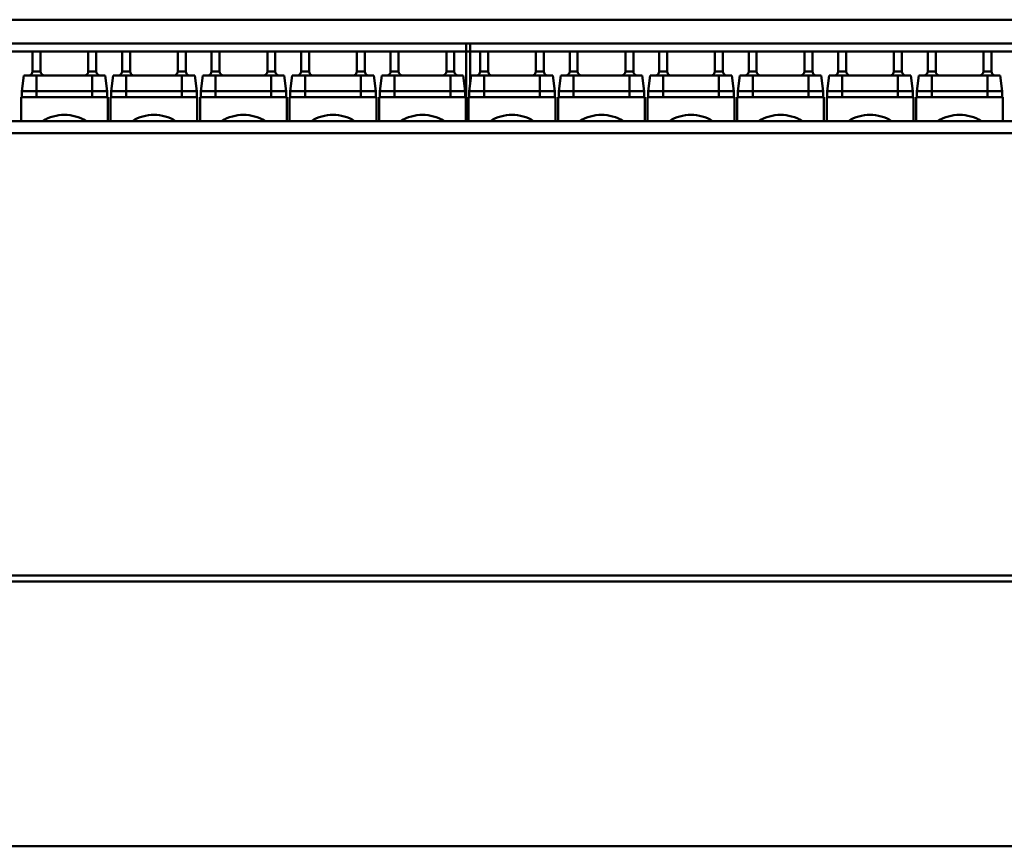
# Model space of a CAD drawing. Units: millimetres. Extents: x -2422 to 476, y -9 to 1613.
# Drawn here: x -1044 to -797, y 592 to 800 of the extents above; entities that cross this region are included whole.
import ezdxf

# ---------------------------------------------------------------- set-up
doc = ezdxf.new("R2010")
doc.units = ezdxf.units.MM
doc.header["$LTSCALE"] = 5
doc.layers.add('AM_0 ( Kontur 0.5 )', color=7, linetype='CONTINUOUS', lineweight=50)

msp = doc.modelspace()

# ---------------------------------------------------------------- linework, layer by layer
at = {"layer": 'AM_0 ( Kontur 0.5 )'}
for p, q in [((-721.88479, 799.59125), (-1077.38479, 799.59125)), ((-721.88479, 793.59125), (-1077.38479, 793.59125)), ((-721.88479, 793.59125), (-1077.38479, 793.59125)), ((-931.75979, 791.59125), (-931.75979, 793.59125)), ((-930.75979, 791.59125), (-930.75979, 793.59125)), ((-1047.25979, 791.59125), (-1040.75979, 791.59125)), ((-1040.75979, 786.59125), (-1040.75979, 791.59125)), ((-1040.75979, 791.59125), (-1039.75979, 791.59125)), ((-1039.75979, 791.59125), (-1038.75979, 791.59125)), ((-1038.75979, 791.59125), (-1026.75979, 791.59125)), ((-1038.75979, 786.59125), (-1038.75979, 791.59125)), ((-1026.75979, 786.59125), (-1026.75979, 791.59125)), ((-1026.75979, 791.59125), (-1025.75979, 791.59125)), ((-1025.75979, 791.59125), (-1024.75979, 791.59125)), ((-1024.75979, 791.59125), (-1018.25979, 791.59125)), ((-1024.75979, 786.59125), (-1024.75979, 791.59125)), ((-1018.25979, 786.59125), (-1018.25979, 791.59125)), ((-1018.25979, 791.59125), (-1017.25979, 791.59125)), ((-1017.25979, 791.59125), (-1016.25979, 791.59125)), ((-1016.25979, 791.59125), (-1004.25979, 791.59125)), ((-1016.25979, 786.59125), (-1016.25979, 791.59125)), ((-1004.25979, 786.59125), (-1004.25979, 791.59125)), ((-1004.25979, 791.59125), (-1003.25979, 791.59125)), ((-1003.25979, 791.59125), (-1002.25979, 791.59125)), ((-1002.25979, 791.59125), (-995.75979, 791.59125)), ((-1002.25979, 786.59125), (-1002.25979, 791.59125)), ((-995.75979, 786.59125), (-995.75979, 791.59125)), ((-995.75979, 791.59125), (-994.75979, 791.59125)), ((-994.75979, 791.59125), (-993.75979, 791.59125)), ((-993.75979, 791.59125), (-981.75979, 791.59125)), ((-993.75979, 786.59125), (-993.75979, 791.59125)), ((-981.75979, 786.59125), (-981.75979, 791.59125)), ((-981.75979, 791.59125), (-980.75979, 791.59125)), ((-980.75979, 791.59125), (-979.75979, 791.59125)), ((-979.75979, 791.59125), (-973.25979, 791.59125)), ((-979.75979, 786.59125), (-979.75979, 791.59125)), ((-973.25979, 786.59125), (-973.25979, 791.59125)), ((-973.25979, 791.59125), (-972.25979, 791.59125)), ((-972.25979, 791.59125), (-971.25979, 791.59125)), ((-971.25979, 791.59125), (-959.25979, 791.59125)), ((-971.25979, 786.59125), (-971.25979, 791.59125)), ((-959.25979, 786.59125), (-959.25979, 791.59125)), ((-959.25979, 791.59125), (-958.25979, 791.59125)), ((-958.25979, 791.59125), (-957.25979, 791.59125)), ((-957.25979, 791.59125), (-950.75979, 791.59125)), ((-957.25979, 786.59125), (-957.25979, 791.59125)), ((-950.75979, 786.59125), (-950.75979, 791.59125)), ((-950.75979, 791.59125), (-949.75979, 791.59125)), ((-949.75979, 791.59125), (-948.75979, 791.59125)), ((-948.75979, 791.59125), (-936.75979, 791.59125)), ((-948.75979, 786.59125), (-948.75979, 791.59125)), ((-936.75979, 786.59125), (-936.75979, 791.59125)), ((-936.75979, 791.59125), (-935.75979, 791.59125)), ((-935.75979, 791.59125), (-934.75979, 791.59125)), ((-934.75979, 791.59125), (-931.75979, 791.59125)), ((-934.75979, 786.59125), (-934.75979, 791.59125)), ((-931.75979, 791.59125), (-930.75979, 791.59125)), ((-931.75979, 791.59125), (-931.75979, 774.09125)), ((-930.75979, 791.59125), (-928.25979, 791.59125)), ((-930.75979, 783.59119), (-930.75979, 791.59125)), ((-928.25979, 786.59125), (-928.25979, 791.59125)), ((-928.25979, 791.59125), (-927.25979, 791.59125)), ((-927.25979, 791.59125), (-926.25979, 791.59125)), ((-926.25979, 791.59125), (-914.25979, 791.59125)), ((-926.25979, 786.59125), (-926.25979, 791.59125)), ((-914.25979, 786.59125), (-914.25979, 791.59125)), ((-914.25979, 791.59125), (-913.25979, 791.59125)), ((-913.25979, 791.59125), (-912.25979, 791.59125)), ((-912.25979, 791.59125), (-905.75979, 791.59125)), ((-912.25979, 786.59125), (-912.25979, 791.59125)), ((-905.75979, 786.59125), (-905.75979, 791.59125)), ((-905.75979, 791.59125), (-904.75979, 791.59125)), ((-904.75979, 791.59125), (-903.75979, 791.59125)), ((-903.75979, 791.59125), (-891.75979, 791.59125)), ((-903.75979, 786.59125), (-903.75979, 791.59125)), ((-891.75979, 786.59125), (-891.75979, 791.59125)), ((-891.75979, 791.59125), (-890.75979, 791.59125)), ((-890.75979, 791.59125), (-889.75979, 791.59125)), ((-889.75979, 791.59125), (-883.25979, 791.59125)), ((-889.75979, 786.59125), (-889.75979, 791.59125)), ((-883.25979, 786.59125), (-883.25979, 791.59125)), ((-883.25979, 791.59125), (-882.25979, 791.59125)), ((-882.25979, 791.59125), (-881.25979, 791.59125)), ((-881.25979, 791.59125), (-869.25979, 791.59125)), ((-881.25979, 786.59125), (-881.25979, 791.59125)), ((-869.25979, 786.59125), (-869.25979, 791.59125)), ((-869.25979, 791.59125), (-868.25979, 791.59125)), ((-868.25979, 791.59125), (-867.25979, 791.59125)), ((-867.25979, 791.59125), (-860.75979, 791.59125)), ((-867.25979, 786.59125), (-867.25979, 791.59125)), ((-860.75979, 786.59125), (-860.75979, 791.59125)), ((-860.75979, 791.59125), (-859.75979, 791.59125)), ((-859.75979, 791.59125), (-858.75979, 791.59125)), ((-858.75979, 791.59125), (-846.75979, 791.59125)), ((-858.75979, 786.59125), (-858.75979, 791.59125)), ((-846.75979, 786.59125), (-846.75979, 791.59125)), ((-846.75979, 791.59125), (-845.75979, 791.59125)), ((-845.75979, 791.59125), (-844.75979, 791.59125)), ((-844.75979, 791.59125), (-838.25979, 791.59125)), ((-844.75979, 786.59125), (-844.75979, 791.59125)), ((-838.25979, 786.59125), (-838.25979, 791.59125)), ((-838.25979, 791.59125), (-837.25979, 791.59125)), ((-837.25979, 791.59125), (-836.25979, 791.59125)), ((-836.25979, 791.59125), (-824.25979, 791.59125)), ((-836.25979, 786.59125), (-836.25979, 791.59125)), ((-824.25979, 786.59125), (-824.25979, 791.59125)), ((-824.25979, 791.59125), (-823.25979, 791.59125)), ((-823.25979, 791.59125), (-822.25979, 791.59125)), ((-822.25979, 791.59125), (-815.75979, 791.59125)), ((-822.25979, 786.59125), (-822.25979, 791.59125)), ((-815.75979, 786.59125), (-815.75979, 791.59125)), ((-815.75979, 791.59125), (-814.75979, 791.59125)), ((-814.75979, 791.59125), (-813.75979, 791.59125)), ((-813.75979, 791.59125), (-801.75979, 791.59125)), ((-813.75979, 786.59125), (-813.75979, 791.59125)), ((-801.75979, 786.59125), (-801.75979, 791.59125)), ((-801.75979, 791.59125), (-800.75979, 791.59125)), ((-800.75979, 791.59125), (-799.75979, 791.59125)), ((-799.75979, 791.59125), (-793.25979, 791.59125)), ((-799.75979, 786.59125), (-799.75979, 791.59125)), ((-1043.00979, 785.59125), (-1043.50979, 781.59125)), ((-1043.00979, 785.59125), (-1041.75979, 785.59125)), ((-1041.75979, 785.59125), (-1039.75979, 785.59125)), ((-1039.75979, 785.59125), (-1025.75979, 785.59125)), ((-1039.75979, 785.59125), (-1039.75979, 781.59125)), ((-1025.75979, 785.59125), (-1023.75979, 785.59125)), ((-1025.75979, 785.59125), (-1025.75979, 781.59125)), ((-1023.75979, 785.59125), (-1022.50979, 785.59125)), ((-1022.5098, 785.59125), (-1022.0098, 781.59125)), ((-1020.50979, 785.59125), (-1021.00979, 781.59125)), ((-1020.50979, 785.59125), (-1019.25979, 785.59125)), ((-1019.25979, 785.59125), (-1017.25979, 785.59125)), ((-1017.25979, 785.59125), (-1003.25979, 785.59125)), ((-1017.25979, 785.59125), (-1017.25979, 781.59125)), ((-1003.25979, 785.59125), (-1001.25979, 785.59125)), ((-1003.25979, 785.59125), (-1003.25979, 781.59125)), ((-1001.25979, 785.59125), (-1000.00979, 785.59125)), ((-1000.0098, 785.59125), (-999.5098, 781.59125)), ((-998.00979, 785.59125), (-998.50979, 781.59125)), ((-998.00979, 785.59125), (-996.75979, 785.59125)), ((-996.75979, 785.59125), (-994.75979, 785.59125)), ((-994.75979, 785.59125), (-980.75979, 785.59125)), ((-994.75979, 785.59125), (-994.75979, 781.59125)), ((-980.75979, 785.59125), (-978.75979, 785.59125)), ((-980.75979, 785.59125), (-980.75979, 781.59125)), ((-978.75979, 785.59125), (-977.50979, 785.59125)), ((-977.5098, 785.59125), (-977.0098, 781.59125)), ((-975.50979, 785.59125), (-976.00979, 781.59125)), ((-975.50979, 785.59125), (-974.25979, 785.59125)), ((-974.25979, 785.59125), (-972.25979, 785.59125)), ((-972.25979, 785.59125), (-958.25979, 785.59125)), ((-972.25979, 785.59125), (-972.25979, 781.59125)), ((-958.25979, 785.59125), (-956.25979, 785.59125)), ((-958.25979, 785.59125), (-958.25979, 781.59125)), ((-956.25979, 785.59125), (-955.00979, 785.59125)), ((-955.0098, 785.59125), (-954.5098, 781.59125)), ((-953.00979, 785.59125), (-953.50979, 781.59125)), ((-953.00979, 785.59125), (-951.75979, 785.59125)), ((-951.75979, 785.59125), (-949.75979, 785.59125)), ((-949.75979, 785.59125), (-935.75979, 785.59125)), ((-949.75979, 785.59125), (-949.75979, 781.59125)), ((-935.75979, 785.59125), (-933.75979, 785.59125)), ((-935.75979, 785.59125), (-935.75979, 781.59125)), ((-933.75979, 785.59125), (-932.50979, 785.59125)), ((-932.5098, 785.59125), (-932.0098, 781.59125)), ((-930.50979, 785.59125), (-931.00979, 781.59125)), ((-930.50979, 785.59125), (-929.25979, 785.59125)), ((-929.25979, 785.59125), (-927.25979, 785.59125)), ((-927.25979, 785.59125), (-913.25979, 785.59125)), ((-927.25979, 785.59125), (-927.25979, 781.59125)), ((-913.25979, 785.59125), (-911.25979, 785.59125)), ((-913.25979, 785.59125), (-913.25979, 781.59125)), ((-911.25979, 785.59125), (-910.00979, 785.59125)), ((-910.0098, 785.59125), (-909.5098, 781.59125)), ((-908.00979, 785.59125), (-908.50979, 781.59125)), ((-908.00979, 785.59125), (-906.75979, 785.59125)), ((-906.75979, 785.59125), (-904.75979, 785.59125)), ((-904.75979, 785.59125), (-890.75979, 785.59125)), ((-904.75979, 785.59125), (-904.75979, 781.59125)), ((-890.75979, 785.59125), (-888.75979, 785.59125)), ((-890.75979, 785.59125), (-890.75979, 781.59125)), ((-888.75979, 785.59125), (-887.50979, 785.59125)), ((-887.5098, 785.59125), (-887.0098, 781.59125)), ((-885.50979, 785.59125), (-886.00979, 781.59125)), ((-885.50979, 785.59125), (-884.25979, 785.59125)), ((-884.25979, 785.59125), (-882.25979, 785.59125)), ((-882.25979, 785.59125), (-868.25979, 785.59125)), ((-882.25979, 785.59125), (-882.25979, 781.59125)), ((-868.25979, 785.59125), (-866.25979, 785.59125)), ((-868.25979, 785.59125), (-868.25979, 781.59125)), ((-866.25979, 785.59125), (-865.00979, 785.59125)), ((-865.0098, 785.59125), (-864.5098, 781.59125)), ((-863.00979, 785.59125), (-863.50979, 781.59125)), ((-863.00979, 785.59125), (-861.75979, 785.59125)), ((-861.75979, 785.59125), (-859.75979, 785.59125)), ((-859.75979, 785.59125), (-845.75979, 785.59125)), ((-859.75979, 785.59125), (-859.75979, 781.59125)), ((-845.75979, 785.59125), (-843.75979, 785.59125)), ((-845.75979, 785.59125), (-845.75979, 781.59125)), ((-843.75979, 785.59125), (-842.50979, 785.59125)), ((-842.5098, 785.59125), (-842.0098, 781.59125)), ((-840.50979, 785.59125), (-841.00979, 781.59125)), ((-840.50979, 785.59125), (-839.25979, 785.59125)), ((-839.25979, 785.59125), (-837.25979, 785.59125)), ((-837.25979, 785.59125), (-823.25979, 785.59125)), ((-837.25979, 785.59125), (-837.25979, 781.59125)), ((-823.25979, 785.59125), (-821.25979, 785.59125)), ((-823.25979, 785.59125), (-823.25979, 781.59125)), ((-821.25979, 785.59125), (-820.00979, 785.59125)), ((-820.0098, 785.59125), (-819.5098, 781.59125)), ((-818.00979, 785.59125), (-818.50979, 781.59125)), ((-818.00979, 785.59125), (-816.75979, 785.59125)), ((-816.75979, 785.59125), (-814.75979, 785.59125)), ((-814.75979, 785.59125), (-800.75979, 785.59125)), ((-814.75979, 785.59125), (-814.75979, 781.59125)), ((-800.75979, 785.59125), (-798.75979, 785.59125)), ((-800.75979, 785.59125), (-800.75979, 781.59125)), ((-798.75979, 785.59125), (-797.50979, 785.59125)), ((-797.5098, 785.59125), (-797.0098, 781.59125)), ((-1021.85979, 780.09125), (-1043.65979, 780.09125)), ((-1043.65979, 780.09125), (-1043.65979, 774.09125)), ((-1043.50979, 780.09125), (-1043.50979, 781.59125)), ((-1039.75979, 781.59125), (-1025.75979, 781.59125)), ((-1039.75979, 780.09125), (-1039.75979, 781.59125)), ((-1025.75979, 780.09125), (-1025.75979, 781.59125)), ((-1022.00979, 780.09125), (-1022.00979, 781.59125)), ((-1021.85979, 780.09125), (-1021.85979, 774.09125)), ((-999.35979, 780.09125), (-1021.15979, 780.09125)), ((-1021.15979, 780.09125), (-1021.15979, 774.09125)), ((-1021.00979, 780.09125), (-1021.00979, 781.59125)), ((-1017.25979, 781.59125), (-1003.25979, 781.59125)), ((-1017.25979, 780.09125), (-1017.25979, 781.59125)), ((-1003.25979, 780.09125), (-1003.25979, 781.59125)), ((-999.50979, 780.09125), (-999.50979, 781.59125)), ((-999.35979, 780.09125), (-999.35979, 774.09125)), ((-976.85979, 780.09125), (-998.65979, 780.09125)), ((-998.65979, 780.09125), (-998.65979, 774.09125)), ((-998.50979, 780.09125), (-998.50979, 781.59125)), ((-994.75979, 781.59125), (-980.75979, 781.59125)), ((-994.75979, 780.09125), (-994.75979, 781.59125)), ((-980.75979, 780.09125), (-980.75979, 781.59125)), ((-977.00979, 780.09125), (-977.00979, 781.59125)), ((-976.85979, 780.09125), (-976.85979, 774.09125)), ((-954.35979, 780.09125), (-976.15979, 780.09125)), ((-976.15979, 780.09125), (-976.15979, 774.09125)), ((-976.00979, 780.09125), (-976.00979, 781.59125)), ((-972.25979, 781.59125), (-958.25979, 781.59125)), ((-972.25979, 780.09125), (-972.25979, 781.59125)), ((-958.25979, 780.09125), (-958.25979, 781.59125)), ((-954.50979, 780.09125), (-954.50979, 781.59125)), ((-954.35979, 780.09125), (-954.35979, 774.09125)), ((-931.85979, 780.09125), (-953.65979, 780.09125)), ((-953.65979, 780.09125), (-953.65979, 774.09125)), ((-953.50979, 780.09125), (-953.50979, 781.59125)), ((-949.75979, 781.59125), (-935.75979, 781.59125)), ((-949.75979, 780.09125), (-949.75979, 781.59125)), ((-935.75979, 780.09125), (-935.75979, 781.59125)), ((-932.00979, 780.09125), (-932.00979, 781.59125)), ((-931.85979, 780.09125), (-931.85979, 774.09125)), ((-909.35979, 780.09125), (-931.15979, 780.09125)), ((-931.15979, 780.09125), (-931.15979, 774.09125)), ((-931.00979, 780.09125), (-931.00979, 781.59125)), ((-927.25979, 781.59125), (-913.25979, 781.59125)), ((-927.25979, 780.09125), (-927.25979, 781.59125)), ((-913.25979, 780.09125), (-913.25979, 781.59125)), ((-909.50979, 780.09125), (-909.50979, 781.59125)), ((-909.35979, 780.09125), (-909.35979, 774.09125)), ((-886.85979, 780.09125), (-908.65979, 780.09125)), ((-908.65979, 780.09125), (-908.65979, 774.09125)), ((-908.50979, 780.09125), (-908.50979, 781.59125)), ((-904.75979, 781.59125), (-890.75979, 781.59125)), ((-904.75979, 780.09125), (-904.75979, 781.59125)), ((-890.75979, 780.09125), (-890.75979, 781.59125)), ((-887.00979, 780.09125), (-887.00979, 781.59125)), ((-886.85979, 780.09125), (-886.85979, 774.09125)), ((-864.35979, 780.09125), (-886.15979, 780.09125)), ((-886.15979, 780.09125), (-886.15979, 774.09125)), ((-886.00979, 780.09125), (-886.00979, 781.59125)), ((-882.25979, 781.59125), (-868.25979, 781.59125)), ((-882.25979, 780.09125), (-882.25979, 781.59125)), ((-868.25979, 780.09125), (-868.25979, 781.59125)), ((-864.50979, 780.09125), (-864.50979, 781.59125)), ((-864.35979, 780.09125), (-864.35979, 774.09125)), ((-841.85979, 780.09125), (-863.65979, 780.09125)), ((-863.65979, 780.09125), (-863.65979, 774.09125)), ((-863.50979, 780.09125), (-863.50979, 781.59125)), ((-859.75979, 781.59125), (-845.75979, 781.59125)), ((-859.75979, 780.09125), (-859.75979, 781.59125)), ((-845.75979, 780.09125), (-845.75979, 781.59125)), ((-842.00979, 780.09125), (-842.00979, 781.59125)), ((-841.85979, 780.09125), (-841.85979, 774.09125)), ((-819.35979, 780.09125), (-841.15979, 780.09125)), ((-841.15979, 780.09125), (-841.15979, 774.09125)), ((-841.00979, 780.09125), (-841.00979, 781.59125)), ((-837.25979, 781.59125), (-823.25979, 781.59125)), ((-837.25979, 780.09125), (-837.25979, 781.59125)), ((-823.25979, 780.09125), (-823.25979, 781.59125)), ((-819.50979, 780.09125), (-819.50979, 781.59125)), ((-819.35979, 780.09125), (-819.35979, 774.09125)), ((-796.85979, 780.09125), (-818.65979, 780.09125)), ((-818.65979, 780.09125), (-818.65979, 774.09125)), ((-818.50979, 780.09125), (-818.50979, 781.59125)), ((-814.75979, 781.59125), (-800.75979, 781.59125)), ((-814.75979, 780.09125), (-814.75979, 781.59125)), ((-800.75979, 780.09125), (-800.75979, 781.59125)), ((-797.00979, 780.09125), (-797.00979, 781.59125)), ((-796.85979, 780.09125), (-796.85979, 774.09125)), ((-1285.38479, 774.09125), (-566.38479, 774.09125)), ((-1285.38479, 774.09125), (-566.38479, 774.09125)), ((-1285.38479, 771.09125), (-566.38479, 771.09125)), ((-1285.38479, 659.8951), (-566.38479, 659.8951)), ((-1285.38479, 658.3951), (-566.38479, 658.3951)), ((-569.38479, 591.84917), (-1282.38479, 591.84917))]:
    msp.add_line(p, q, dxfattribs=at)
for points in [[(-1040.75979, 786.59125), (-1040.7406, 786.59125), (-1040.68373, 786.59125), (-1040.59137, 786.59125), (-1040.46709, 786.59125), (-1040.31566, 786.59125), (-1040.14286, 786.59125), (-1039.95492, 786.59125), (-1039.75979, 786.59125)], [(-1039.75979, 786.59125), (-1039.5648, 786.59125), (-1039.3768, 786.59125), (-1039.20398, 786.59125), (-1039.05254, 786.59125), (-1038.92825, 786.59125), (-1038.83588, 786.59125), (-1038.779, 786.59125), (-1038.75979, 786.59125)], [(-1026.75979, 786.59125), (-1026.7406, 786.59125), (-1026.68373, 786.59125), (-1026.59137, 786.59125), (-1026.46709, 786.59125), (-1026.31566, 786.59125), (-1026.14286, 786.59125), (-1025.95492, 786.59125), (-1025.75979, 786.59125)], [(-1025.75979, 786.59125), (-1025.5648, 786.59125), (-1025.3768, 786.59125), (-1025.20398, 786.59125), (-1025.05254, 786.59125), (-1024.92825, 786.59125), (-1024.83588, 786.59125), (-1024.779, 786.59125), (-1024.75979, 786.59125)], [(-1018.25979, 786.59125), (-1018.2406, 786.59125), (-1018.18373, 786.59125), (-1018.09137, 786.59125), (-1017.96709, 786.59125), (-1017.81566, 786.59125), (-1017.64286, 786.59125), (-1017.45492, 786.59125), (-1017.25979, 786.59125)], [(-1017.25979, 786.59125), (-1017.0648, 786.59125), (-1016.8768, 786.59125), (-1016.70398, 786.59125), (-1016.55254, 786.59125), (-1016.42825, 786.59125), (-1016.33588, 786.59125), (-1016.279, 786.59125), (-1016.25979, 786.59125)], [(-1004.25979, 786.59125), (-1004.2406, 786.59125), (-1004.18373, 786.59125), (-1004.09137, 786.59125), (-1003.96709, 786.59125), (-1003.81566, 786.59125), (-1003.64286, 786.59125), (-1003.45492, 786.59125), (-1003.25979, 786.59125)], [(-1003.25979, 786.59125), (-1003.0648, 786.59125), (-1002.8768, 786.59125), (-1002.70398, 786.59125), (-1002.55254, 786.59125), (-1002.42825, 786.59125), (-1002.33588, 786.59125), (-1002.279, 786.59125), (-1002.25979, 786.59125)], [(-995.75979, 786.59125), (-995.7406, 786.59125), (-995.68373, 786.59125), (-995.59137, 786.59125), (-995.46709, 786.59125), (-995.31566, 786.59125), (-995.14286, 786.59125), (-994.95492, 786.59125), (-994.75979, 786.59125)], [(-994.75979, 786.59125), (-994.5648, 786.59125), (-994.3768, 786.59125), (-994.20398, 786.59125), (-994.05254, 786.59125), (-993.92825, 786.59125), (-993.83588, 786.59125), (-993.779, 786.59125), (-993.75979, 786.59125)], [(-981.75979, 786.59125), (-981.7406, 786.59125), (-981.68373, 786.59125), (-981.59137, 786.59125), (-981.46709, 786.59125), (-981.31566, 786.59125), (-981.14286, 786.59125), (-980.95492, 786.59125), (-980.75979, 786.59125)], [(-980.75979, 786.59125), (-980.5648, 786.59125), (-980.3768, 786.59125), (-980.20398, 786.59125), (-980.05254, 786.59125), (-979.92825, 786.59125), (-979.83588, 786.59125), (-979.779, 786.59125), (-979.75979, 786.59125)], [(-973.25979, 786.59125), (-973.2406, 786.59125), (-973.18373, 786.59125), (-973.09137, 786.59125), (-972.96709, 786.59125), (-972.81566, 786.59125), (-972.64286, 786.59125), (-972.45492, 786.59125), (-972.25979, 786.59125)], [(-972.25979, 786.59125), (-972.0648, 786.59125), (-971.8768, 786.59125), (-971.70398, 786.59125), (-971.55254, 786.59125), (-971.42825, 786.59125), (-971.33588, 786.59125), (-971.279, 786.59125), (-971.25979, 786.59125)], [(-959.25979, 786.59125), (-959.2406, 786.59125), (-959.18373, 786.59125), (-959.09137, 786.59125), (-958.96709, 786.59125), (-958.81566, 786.59125), (-958.64286, 786.59125), (-958.45492, 786.59125), (-958.25979, 786.59125)], [(-958.25979, 786.59125), (-958.0648, 786.59125), (-957.8768, 786.59125), (-957.70398, 786.59125), (-957.55254, 786.59125), (-957.42825, 786.59125), (-957.33588, 786.59125), (-957.279, 786.59125), (-957.25979, 786.59125)], [(-950.75979, 786.59125), (-950.7406, 786.59125), (-950.68373, 786.59125), (-950.59137, 786.59125), (-950.46709, 786.59125), (-950.31566, 786.59125), (-950.14286, 786.59125), (-949.95492, 786.59125), (-949.75979, 786.59125)], [(-949.75979, 786.59125), (-949.5648, 786.59125), (-949.3768, 786.59125), (-949.20398, 786.59125), (-949.05254, 786.59125), (-948.92825, 786.59125), (-948.83588, 786.59125), (-948.779, 786.59125), (-948.75979, 786.59125)], [(-936.75979, 786.59125), (-936.7406, 786.59125), (-936.68373, 786.59125), (-936.59137, 786.59125), (-936.46709, 786.59125), (-936.31566, 786.59125), (-936.14286, 786.59125), (-935.95492, 786.59125), (-935.75979, 786.59125)], [(-935.75979, 786.59125), (-935.5648, 786.59125), (-935.3768, 786.59125), (-935.20398, 786.59125), (-935.05254, 786.59125), (-934.92825, 786.59125), (-934.83588, 786.59125), (-934.779, 786.59125), (-934.75979, 786.59125)], [(-928.25979, 786.59125), (-928.2406, 786.59125), (-928.18373, 786.59125), (-928.09137, 786.59125), (-927.96709, 786.59125), (-927.81566, 786.59125), (-927.64286, 786.59125), (-927.45492, 786.59125), (-927.25979, 786.59125)], [(-927.25979, 786.59125), (-927.0648, 786.59125), (-926.8768, 786.59125), (-926.70398, 786.59125), (-926.55254, 786.59125), (-926.42825, 786.59125), (-926.33588, 786.59125), (-926.279, 786.59125), (-926.25979, 786.59125)], [(-914.25979, 786.59125), (-914.2406, 786.59125), (-914.18373, 786.59125), (-914.09137, 786.59125), (-913.96709, 786.59125), (-913.81566, 786.59125), (-913.64286, 786.59125), (-913.45492, 786.59125), (-913.25979, 786.59125)], [(-913.25979, 786.59125), (-913.0648, 786.59125), (-912.8768, 786.59125), (-912.70398, 786.59125), (-912.55254, 786.59125), (-912.42825, 786.59125), (-912.33588, 786.59125), (-912.279, 786.59125), (-912.25979, 786.59125)], [(-905.75979, 786.59125), (-905.7406, 786.59125), (-905.68373, 786.59125), (-905.59137, 786.59125), (-905.46709, 786.59125), (-905.31566, 786.59125), (-905.14286, 786.59125), (-904.95492, 786.59125), (-904.75979, 786.59125)], [(-904.75979, 786.59125), (-904.5648, 786.59125), (-904.3768, 786.59125), (-904.20398, 786.59125), (-904.05254, 786.59125), (-903.92825, 786.59125), (-903.83588, 786.59125), (-903.779, 786.59125), (-903.75979, 786.59125)], [(-891.75979, 786.59125), (-891.7406, 786.59125), (-891.68373, 786.59125), (-891.59137, 786.59125), (-891.46709, 786.59125), (-891.31566, 786.59125), (-891.14286, 786.59125), (-890.95492, 786.59125), (-890.75979, 786.59125)], [(-890.75979, 786.59125), (-890.5648, 786.59125), (-890.3768, 786.59125), (-890.20398, 786.59125), (-890.05254, 786.59125), (-889.92825, 786.59125), (-889.83588, 786.59125), (-889.779, 786.59125), (-889.75979, 786.59125)], [(-883.25979, 786.59125), (-883.2406, 786.59125), (-883.18373, 786.59125), (-883.09137, 786.59125), (-882.96709, 786.59125), (-882.81566, 786.59125), (-882.64286, 786.59125), (-882.45492, 786.59125), (-882.25979, 786.59125)], [(-882.25979, 786.59125), (-882.0648, 786.59125), (-881.8768, 786.59125), (-881.70398, 786.59125), (-881.55254, 786.59125), (-881.42825, 786.59125), (-881.33588, 786.59125), (-881.279, 786.59125), (-881.25979, 786.59125)], [(-869.25979, 786.59125), (-869.2406, 786.59125), (-869.18373, 786.59125), (-869.09137, 786.59125), (-868.96709, 786.59125), (-868.81566, 786.59125), (-868.64286, 786.59125), (-868.45492, 786.59125), (-868.25979, 786.59125)], [(-868.25979, 786.59125), (-868.0648, 786.59125), (-867.8768, 786.59125), (-867.70398, 786.59125), (-867.55254, 786.59125), (-867.42825, 786.59125), (-867.33588, 786.59125), (-867.279, 786.59125), (-867.25979, 786.59125)], [(-860.75979, 786.59125), (-860.7406, 786.59125), (-860.68373, 786.59125), (-860.59137, 786.59125), (-860.46709, 786.59125), (-860.31566, 786.59125), (-860.14286, 786.59125), (-859.95492, 786.59125), (-859.75979, 786.59125)], [(-859.75979, 786.59125), (-859.5648, 786.59125), (-859.3768, 786.59125), (-859.20398, 786.59125), (-859.05254, 786.59125), (-858.92825, 786.59125), (-858.83588, 786.59125), (-858.779, 786.59125), (-858.75979, 786.59125)], [(-846.75979, 786.59125), (-846.7406, 786.59125), (-846.68373, 786.59125), (-846.59137, 786.59125), (-846.46709, 786.59125), (-846.31566, 786.59125), (-846.14286, 786.59125), (-845.95492, 786.59125), (-845.75979, 786.59125)], [(-845.75979, 786.59125), (-845.5648, 786.59125), (-845.3768, 786.59125), (-845.20398, 786.59125), (-845.05254, 786.59125), (-844.92825, 786.59125), (-844.83588, 786.59125), (-844.779, 786.59125), (-844.75979, 786.59125)], [(-838.25979, 786.59125), (-838.2406, 786.59125), (-838.18373, 786.59125), (-838.09137, 786.59125), (-837.96709, 786.59125), (-837.81566, 786.59125), (-837.64286, 786.59125), (-837.45492, 786.59125), (-837.25979, 786.59125)], [(-837.25979, 786.59125), (-837.0648, 786.59125), (-836.8768, 786.59125), (-836.70398, 786.59125), (-836.55254, 786.59125), (-836.42825, 786.59125), (-836.33588, 786.59125), (-836.279, 786.59125), (-836.25979, 786.59125)], [(-824.25979, 786.59125), (-824.2406, 786.59125), (-824.18373, 786.59125), (-824.09137, 786.59125), (-823.96709, 786.59125), (-823.81566, 786.59125), (-823.64286, 786.59125), (-823.45492, 786.59125), (-823.25979, 786.59125)], [(-823.25979, 786.59125), (-823.0648, 786.59125), (-822.8768, 786.59125), (-822.70398, 786.59125), (-822.55254, 786.59125), (-822.42825, 786.59125), (-822.33588, 786.59125), (-822.279, 786.59125), (-822.25979, 786.59125)], [(-815.75979, 786.59125), (-815.7406, 786.59125), (-815.68373, 786.59125), (-815.59137, 786.59125), (-815.46709, 786.59125), (-815.31566, 786.59125), (-815.14286, 786.59125), (-814.95492, 786.59125), (-814.75979, 786.59125)], [(-814.75979, 786.59125), (-814.5648, 786.59125), (-814.3768, 786.59125), (-814.20398, 786.59125), (-814.05254, 786.59125), (-813.92825, 786.59125), (-813.83588, 786.59125), (-813.779, 786.59125), (-813.75979, 786.59125)], [(-801.75979, 786.59125), (-801.7406, 786.59125), (-801.68373, 786.59125), (-801.59137, 786.59125), (-801.46709, 786.59125), (-801.31566, 786.59125), (-801.14286, 786.59125), (-800.95492, 786.59125), (-800.75979, 786.59125)], [(-800.75979, 786.59125), (-800.5648, 786.59125), (-800.3768, 786.59125), (-800.20398, 786.59125), (-800.05254, 786.59125), (-799.92825, 786.59125), (-799.83588, 786.59125), (-799.779, 786.59125), (-799.75979, 786.59125)], [(-1043.50979, 781.59125), (-1043.4526, 781.59125), (-1043.28267, 781.59125), (-1043.00522, 781.59125), (-1042.62879, 781.59124), (-1042.1646, 781.59126), (-1041.62651, 781.59123), (-1041.03235, 781.59127), (-1040.40294, 781.59106), (-1039.75979, 781.59125)], [(-1025.75979, 781.59125), (-1025.11688, 781.59112), (-1024.48764, 781.59127), (-1023.89353, 781.59124), (-1023.35539, 781.59126), (-1022.89113, 781.59125), (-1022.51462, 781.59125), (-1022.23709, 781.59125), (-1022.06708, 781.59125), (-1022.00979, 781.59125)], [(-1021.00979, 781.59125), (-1020.9526, 781.59125), (-1020.78267, 781.59125), (-1020.50522, 781.59125), (-1020.12879, 781.59124), (-1019.6646, 781.59126), (-1019.12651, 781.59123), (-1018.53235, 781.59127), (-1017.90294, 781.59106), (-1017.25979, 781.59125)], [(-1003.25979, 781.59125), (-1002.61688, 781.59112), (-1001.98764, 781.59127), (-1001.39353, 781.59124), (-1000.85539, 781.59126), (-1000.39113, 781.59125), (-1000.01462, 781.59125), (-999.73709, 781.59125), (-999.56708, 781.59125), (-999.50979, 781.59125)], [(-998.50979, 781.59125), (-998.4526, 781.59125), (-998.28267, 781.59125), (-998.00522, 781.59125), (-997.62879, 781.59124), (-997.1646, 781.59126), (-996.62651, 781.59123), (-996.03235, 781.59127), (-995.40294, 781.59106), (-994.75979, 781.59125)], [(-980.75979, 781.59125), (-980.11688, 781.59112), (-979.48764, 781.59127), (-978.89353, 781.59124), (-978.35539, 781.59126), (-977.89113, 781.59125), (-977.51462, 781.59125), (-977.23709, 781.59125), (-977.06708, 781.59125), (-977.00979, 781.59125)], [(-976.00979, 781.59125), (-975.9526, 781.59125), (-975.78267, 781.59125), (-975.50522, 781.59125), (-975.12879, 781.59124), (-974.6646, 781.59126), (-974.12651, 781.59123), (-973.53235, 781.59127), (-972.90294, 781.59106), (-972.25979, 781.59125)], [(-958.25979, 781.59125), (-957.61688, 781.59112), (-956.98764, 781.59127), (-956.39353, 781.59124), (-955.85539, 781.59126), (-955.39113, 781.59125), (-955.01462, 781.59125), (-954.73709, 781.59125), (-954.56708, 781.59125), (-954.50979, 781.59125)], [(-953.50979, 781.59125), (-953.4526, 781.59125), (-953.28267, 781.59125), (-953.00522, 781.59125), (-952.62879, 781.59124), (-952.1646, 781.59126), (-951.62651, 781.59123), (-951.03235, 781.59127), (-950.40294, 781.59106), (-949.75979, 781.59125)], [(-935.75979, 781.59125), (-935.11688, 781.59112), (-934.48764, 781.59127), (-933.89353, 781.59124), (-933.35539, 781.59126), (-932.89113, 781.59125), (-932.51462, 781.59125), (-932.23709, 781.59125), (-932.06708, 781.59125), (-932.00979, 781.59125)], [(-931.00979, 781.59125), (-930.9526, 781.59125), (-930.78267, 781.59125), (-930.50522, 781.59125), (-930.12879, 781.59124), (-929.6646, 781.59126), (-929.12651, 781.59123), (-928.53235, 781.59127), (-927.90294, 781.59106), (-927.25979, 781.59125)], [(-913.25979, 781.59125), (-912.61688, 781.59112), (-911.98764, 781.59127), (-911.39353, 781.59124), (-910.85539, 781.59126), (-910.39113, 781.59125), (-910.01462, 781.59125), (-909.73709, 781.59125), (-909.56708, 781.59125), (-909.50979, 781.59125)], [(-908.50979, 781.59125), (-908.4526, 781.59125), (-908.28267, 781.59125), (-908.00522, 781.59125), (-907.62879, 781.59124), (-907.1646, 781.59126), (-906.62651, 781.59123), (-906.03235, 781.59127), (-905.40294, 781.59106), (-904.75979, 781.59125)], [(-890.75979, 781.59125), (-890.11688, 781.59112), (-889.48764, 781.59127), (-888.89353, 781.59124), (-888.35539, 781.59126), (-887.89113, 781.59125), (-887.51462, 781.59125), (-887.23709, 781.59125), (-887.06708, 781.59125), (-887.00979, 781.59125)], [(-886.00979, 781.59125), (-885.9526, 781.59125), (-885.78267, 781.59125), (-885.50522, 781.59125), (-885.12879, 781.59124), (-884.6646, 781.59126), (-884.12651, 781.59123), (-883.53235, 781.59127), (-882.90294, 781.59106), (-882.25979, 781.59125)], [(-868.25979, 781.59125), (-867.61688, 781.59112), (-866.98764, 781.59127), (-866.39353, 781.59124), (-865.85539, 781.59126), (-865.39113, 781.59125), (-865.01462, 781.59125), (-864.73709, 781.59125), (-864.56708, 781.59125), (-864.50979, 781.59125)], [(-863.50979, 781.59125), (-863.4526, 781.59125), (-863.28267, 781.59125), (-863.00522, 781.59125), (-862.62879, 781.59124), (-862.1646, 781.59126), (-861.62651, 781.59123), (-861.03235, 781.59127), (-860.40294, 781.59106), (-859.75979, 781.59125)], [(-845.75979, 781.59125), (-845.11688, 781.59112), (-844.48764, 781.59127), (-843.89353, 781.59124), (-843.35539, 781.59126), (-842.89113, 781.59125), (-842.51462, 781.59125), (-842.23709, 781.59125), (-842.06708, 781.59125), (-842.00979, 781.59125)], [(-841.00979, 781.59125), (-840.9526, 781.59125), (-840.78267, 781.59125), (-840.50522, 781.59125), (-840.12879, 781.59124), (-839.6646, 781.59126), (-839.12651, 781.59123), (-838.53235, 781.59127), (-837.90294, 781.59106), (-837.25979, 781.59125)], [(-823.25979, 781.59125), (-822.61688, 781.59112), (-821.98764, 781.59127), (-821.39353, 781.59124), (-820.85539, 781.59126), (-820.39113, 781.59125), (-820.01462, 781.59125), (-819.73709, 781.59125), (-819.56708, 781.59125), (-819.50979, 781.59125)], [(-818.50979, 781.59125), (-818.4526, 781.59125), (-818.28267, 781.59125), (-818.00522, 781.59125), (-817.62879, 781.59124), (-817.1646, 781.59126), (-816.62651, 781.59123), (-816.03235, 781.59127), (-815.40294, 781.59106), (-814.75979, 781.59125)], [(-800.75979, 781.59125), (-800.11688, 781.59112), (-799.48764, 781.59127), (-798.89353, 781.59124), (-798.35539, 781.59126), (-797.89113, 781.59125), (-797.51462, 781.59125), (-797.23709, 781.59125), (-797.06708, 781.59125), (-797.00979, 781.59125)]]:
    msp.add_lwpolyline(points, dxfattribs=at)
for centre, radius, start, end in [((-1041.75979, 786.59125), 1, 270.0000301, 0), ((-1037.75979, 786.59125), 1, 180, 269.9999699), ((-1027.75979, 786.59125), 1, 270.0000301, 0), ((-1023.75979, 786.59125), 1, 180, 269.9999699), ((-1019.25979, 786.59125), 1, 270.0000301, 0), ((-1015.25979, 786.59125), 1, 180, 269.9999699), ((-1005.25979, 786.59125), 1, 270.0000301, 0), ((-1001.25979, 786.59125), 1, 180, 269.9999699), ((-996.75979, 786.59125), 1, 270.0000301, 0), ((-992.75979, 786.59125), 1, 180, 269.9999699), ((-982.75979, 786.59125), 1, 270.0000301, 0), ((-978.75979, 786.59125), 1, 180, 269.9999699), ((-974.25979, 786.59125), 1, 270.0000301, 0), ((-970.25979, 786.59125), 1, 180, 269.9999699), ((-960.25979, 786.59125), 1, 270.0000301, 0), ((-956.25979, 786.59125), 1, 180, 269.9999699), ((-951.75979, 786.59125), 1, 270.0000301, 0), ((-947.75979, 786.59125), 1, 180, 269.9999699), ((-937.75979, 786.59125), 1, 270.0000301, 0), ((-933.75979, 786.59125), 1, 180, 269.9999699), ((-929.25979, 786.59125), 1, 270.0000301, 0), ((-925.25979, 786.59125), 1, 180, 269.9999699), ((-915.25979, 786.59125), 1, 270.0000301, 0), ((-911.25979, 786.59125), 1, 180, 269.9999699), ((-906.75979, 786.59125), 1, 270.0000301, 0), ((-902.75979, 786.59125), 1, 180, 269.9999699), ((-892.75979, 786.59125), 1, 270.0000301, 0), ((-888.75979, 786.59125), 1, 180, 269.9999699), ((-884.25979, 786.59125), 1, 270.0000301, 0), ((-880.25979, 786.59125), 1, 180, 269.9999699), ((-870.25979, 786.59125), 1, 270.0000301, 0), ((-866.25979, 786.59125), 1, 180, 269.9999699), ((-861.75979, 786.59125), 1, 270.0000301, 0), ((-857.75979, 786.59125), 1, 180, 269.9999699), ((-847.75979, 786.59125), 1, 270.0000301, 0), ((-843.75979, 786.59125), 1, 180, 269.9999699), ((-839.25979, 786.59125), 1, 270.0000301, 0), ((-835.25979, 786.59125), 1, 180, 269.9999699), ((-825.25979, 786.59125), 1, 270.0000301, 0), ((-821.25979, 786.59125), 1, 180, 269.9999699), ((-816.75979, 786.59125), 1, 270.0000301, 0), ((-812.75979, 786.59125), 1, 180, 269.9999699), ((-802.75979, 786.59125), 1, 270.0000301, 0), ((-798.75979, 786.59125), 1, 180, 269.9999699), ((-1032.75979, 765.59125), 10.1, 57.5145069, 122.4854931), ((-1010.25979, 765.59125), 10.1, 57.5145069, 122.4854931), ((-987.75979, 765.59125), 10.1, 57.5145069, 122.4854931), ((-965.25979, 765.59125), 10.1, 57.5145069, 122.4854931), ((-942.75979, 765.59125), 10.1, 57.5145069, 122.4854931), ((-920.25979, 765.59125), 10.1, 57.5145069, 122.4854931), ((-897.75979, 765.59125), 10.1, 57.5145069, 122.4854931), ((-875.25979, 765.59125), 10.1, 57.5145069, 122.4854931), ((-852.75979, 765.59125), 10.1, 57.5145069, 122.4854931), ((-830.25979, 765.59125), 10.1, 57.5145069, 122.4854931), ((-807.75979, 765.59125), 10.1, 57.5145069, 122.4854931)]:
    msp.add_arc(centre, radius, start, end, dxfattribs=at)

doc.saveas('drawing.dxf')
